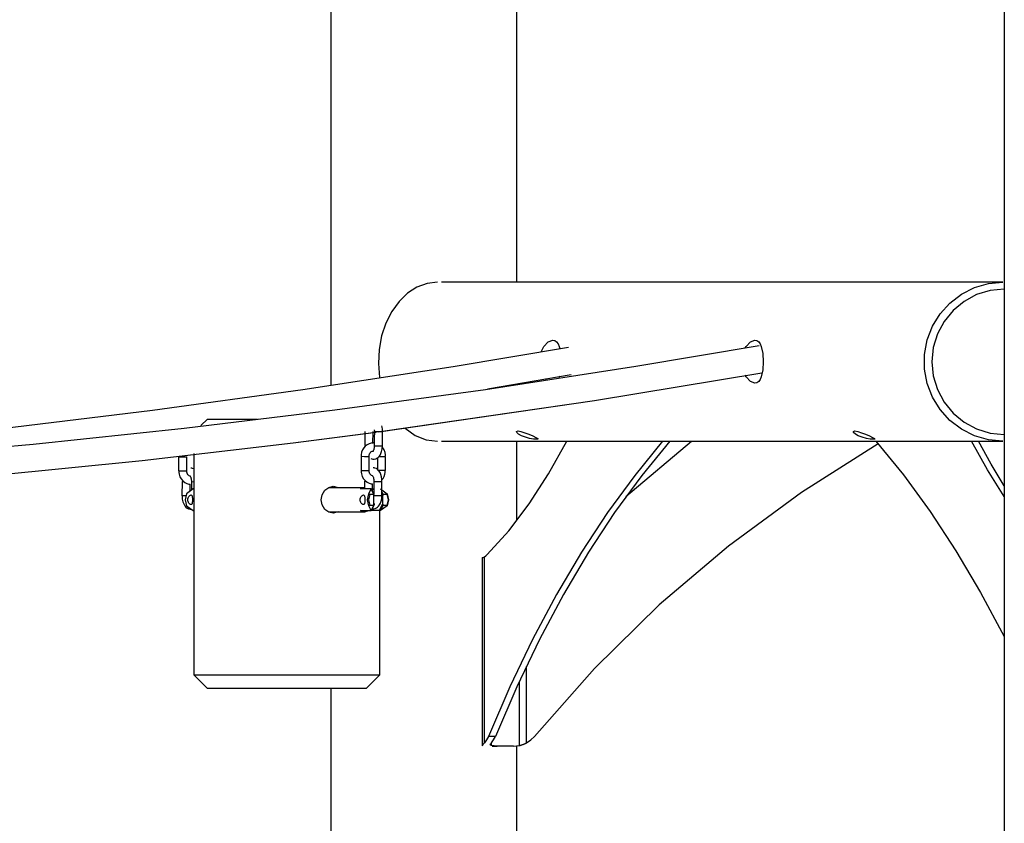
# Model space of a CAD drawing. Units: inches. Extents: x 9 to 291, y 2 to 208.
# Drawn here: x 77 to 85, y 187 to 193 of the extents above; entities that cross this region are included whole.
import ezdxf

# ---------------------------------------------------------------- set-up
doc = ezdxf.new("R2010")
doc.units = ezdxf.units.IN
doc.header["$MEASUREMENT"] = 0
doc.layers.add('Ebene 1', color=7, linetype='Continuous')

# ---------------------------------------------------------------- blocks, each defined once
blk = doc.blocks.new('block 2')
at = {"layer": 'Ebene 1', "color": 179, "lineweight": 25, "true_color": 0x1a171b}
for points in [[(81.0405, 190.5858), (81.0405, 196.885)], [(81.0405, 190.5858), (81.0405, 196.885)], [(79.6787, 196.2151), (79.6787, 189.8358)], [(79.6787, 196.2151), (79.6787, 189.8358)], [(84.6115, 195.623), (84.6115, 172.785)], [(84.6115, 195.623), (84.6115, 172.785)], [(80.46, 190.5861), (80.3839, 190.577), (80.3102, 190.5501), (80.2411, 190.506), (80.1786, 190.4461), (80.1252, 190.3727), (80.0823, 190.2876), (80.0509, 190.1936), (80.0325, 190.0937), (80.0275, 189.991), (80.0361, 189.8887)], [(80.46, 190.5861), (80.3839, 190.577), (80.3102, 190.5501), (80.2411, 190.506), (80.1786, 190.4461), (80.1252, 190.3727), (80.0823, 190.2876), (80.0509, 190.1936), (80.0325, 190.0937), (80.0275, 189.991), (80.0361, 189.8887)], [(84.6009, 190.5861), (80.4907, 190.5861)], [(84.6009, 190.5861), (80.4907, 190.5861)], [(84.6009, 189.422), (84.4951, 189.4318), (84.3933, 189.4615), (84.298, 189.509), (84.2133, 189.574), (84.1416, 189.6534), (84.086, 189.7448), (84.0474, 189.8449), (84.0281, 189.9503), (84.0281, 190.0576), (84.0474, 190.1634), (84.086, 190.2637), (84.1416, 190.3546), (84.2133, 190.434), (84.298, 190.499), (84.3933, 190.547), (84.4951, 190.5763), (84.6009, 190.5861)], [(84.6009, 189.422), (84.4951, 189.4318), (84.3933, 189.4615), (84.298, 189.509), (84.2133, 189.574), (84.1416, 189.6534), (84.086, 189.7448), (84.0474, 189.8449), (84.0281, 189.9503), (84.0281, 190.0576), (84.0474, 190.1634), (84.086, 190.2637), (84.1416, 190.3546), (84.2133, 190.434), (84.298, 190.499), (84.3933, 190.547), (84.4951, 190.5763), (84.6009, 190.5861)], [(84.6115, 190.5367), (84.5078, 190.5262), (84.4083, 190.4955), (84.3166, 190.4464), (84.2362, 190.3801), (84.1702, 190.2993), (84.1213, 190.2075), (84.0913, 190.1078), (84.081, 190.0041), (84.0913, 189.9004), (84.1213, 189.8008), (84.1702, 189.7088), (84.2362, 189.6282), (84.3166, 189.5621), (84.4083, 189.5126), (84.5078, 189.4818), (84.6115, 189.4715)], [(84.6115, 190.5367), (84.5078, 190.5262), (84.4083, 190.4955), (84.3166, 190.4464), (84.2362, 190.3801), (84.1702, 190.2993), (84.1213, 190.2075), (84.0913, 190.1078), (84.081, 190.0041), (84.0913, 189.9004), (84.1213, 189.8008), (84.1702, 189.7088), (84.2362, 189.6282), (84.3166, 189.5621), (84.4083, 189.5126), (84.5078, 189.4818), (84.6115, 189.4715)], [(81.2204, 190.0764), (81.24, 190.1155), (81.2722, 190.1496), (81.3053, 190.162)], [(81.3053, 190.162), (81.3201, 190.1589), (81.3328, 190.1496), (81.3435, 190.1353), (81.352, 190.1155), (81.3564, 190.0993)], [(82.7853, 190.162), (82.8001, 190.1589), (82.8127, 190.1496), (82.8234, 190.1353), (82.8315, 190.1155), (82.8421, 190.0647), (82.8452, 190.0041), (82.8421, 189.9438), (82.8315, 189.8926), (82.8234, 189.8728), (82.8127, 189.8584), (82.8001, 189.8492), (82.7853, 189.8463), (82.7521, 189.8584), (82.72, 189.8926), (82.7126, 189.9045)], [(82.7136, 190.1055), (82.72, 190.1155), (82.7521, 190.1496), (82.7853, 190.162)], [(82.8173, 190.1205), (81.9118, 189.9681), (80.8114, 189.7994), (79.709, 189.6482), (78.6052, 189.5144), (77.4995, 189.3981), (76.3929, 189.2992), (75.2852, 189.2181), (74.1767, 189.1542), (73.0672, 189.108), (71.9577, 189.0791), (70.8475, 189.0677), (69.7377, 189.0746), (68.628, 189.098), (67.5185, 189.1397), (66.4097, 189.1986), (65.3016, 189.2751), (64.1945, 189.3693), (63.089, 189.4809), (61.9845, 189.61), (60.3415, 189.8348)], [(82.8173, 190.1205), (81.9118, 189.9681), (80.8114, 189.7994), (79.709, 189.6482), (78.6052, 189.5144), (77.4995, 189.3981), (76.3929, 189.2992), (75.2852, 189.2181), (74.1767, 189.1542), (73.0672, 189.108), (71.9577, 189.0791), (70.8475, 189.0677), (69.7377, 189.0746), (68.628, 189.098), (67.5185, 189.1397), (66.4097, 189.1986), (65.3016, 189.2751), (64.1945, 189.3693), (63.089, 189.4809), (61.9845, 189.61), (60.3415, 189.8348)], [(81.421, 190.1074), (80.5754, 189.9658), (79.4751, 189.7974), (78.373, 189.646), (77.2688, 189.5119), (76.1637, 189.3958), (75.0569, 189.2971), (73.9493, 189.2155), (73.9488, 189.2155)], [(81.421, 190.1074), (80.5754, 189.9658), (79.4751, 189.7974), (78.373, 189.646), (77.2688, 189.5119), (76.1637, 189.3958), (75.0569, 189.2971), (73.9493, 189.2155), (73.9488, 189.2155)], [(80.0315, 189.4914), (81.6105, 189.7204), (82.8356, 189.9233)], [(80.0568, 189.4949), (81.6105, 189.7204), (82.8356, 189.9233)], [(80.8256, 189.8065), (81.4398, 189.9105)], [(80.8256, 189.8065), (81.4398, 189.9105)], [(81.2567, 189.8721), (81.2495, 189.8799)], [(81.3537, 189.8987), (81.3516, 189.8926), (81.349, 189.8849)], [(78.7752, 189.5846), (78.7275, 189.5373)], [(78.7752, 189.5846), (78.7275, 189.5373)], [(78.7752, 189.5846), (78.7866, 189.5846), (78.8207, 189.5846), (78.8758, 189.5846), (78.9499, 189.5846), (79.0401, 189.5846), (79.1431, 189.5846)], [(78.7752, 189.5846), (78.7866, 189.5846), (78.8207, 189.5846), (78.8758, 189.5846), (78.9499, 189.5846), (79.0401, 189.5846), (79.1431, 189.5846)], [(79.9975, 189.5042), (79.9982, 189.4928)], [(79.9975, 189.5042), (79.9982, 189.4928)], [(80.0568, 189.4928), (80.0566, 189.509), (80.0544, 189.5245), (80.0523, 189.5342)], [(80.0568, 189.4928), (80.0566, 189.509), (80.0544, 189.5245), (80.0523, 189.5342)], [(80.2234, 189.5169), (80.2971, 189.4649), (80.3772, 189.4329), (80.46, 189.422)], [(80.2234, 189.5169), (80.2971, 189.4649), (80.3772, 189.4329), (80.46, 189.422)], [(76.5524, 189.1142), (77.1906, 189.1704), (78.2979, 189.2818), (79.4039, 189.4107), (80.012, 189.489)], [(76.5524, 189.1142), (77.1906, 189.1704), (78.2979, 189.2818), (79.4039, 189.4107), (79.9887, 189.4858)], [(79.9291, 189.4935), (79.9288, 189.3902)], [(79.9291, 189.4935), (79.9288, 189.3902)], [(79.9881, 189.405), (79.9884, 189.4935)], [(79.9881, 189.405), (79.9884, 189.4935)], [(79.9968, 189.4863), (79.9927, 189.4863), (79.9884, 189.4863)], [(79.9968, 189.4863), (79.9927, 189.4863), (79.9884, 189.4863)], [(79.9982, 189.4928), (79.9979, 189.441), (79.9979, 189.3891)], [(79.9982, 189.4928), (79.9979, 189.441), (79.9979, 189.3891)], [(79.9982, 189.4928), (80.0127, 189.4928), (80.0428, 189.4925)], [(79.9982, 189.4928), (80.0127, 189.4928), (80.0428, 189.4925)], [(80.0428, 189.4925), (80.0537, 189.4925), (80.0575, 189.4928)], [(80.0428, 189.4925), (80.0537, 189.4925), (80.0575, 189.4928)], [(80.0573, 189.3891), (80.0573, 189.441), (80.0575, 189.4928)], [(80.0573, 189.3891), (80.0573, 189.441), (80.0575, 189.4928)], [(81.1575, 189.4601), (81.1802, 189.4498), (81.1942, 189.442), (81.1959, 189.4377), (81.1854, 189.4363), (81.1639, 189.4377), (81.1349, 189.4429), (81.1043, 189.4505), (81.076, 189.4611), (81.0541, 189.4735), (81.0414, 189.4851), (81.04, 189.4939), (81.0502, 189.4971), (81.0717, 189.4932), (81.0996, 189.484), (81.1294, 189.4725), (81.1575, 189.4601), (81.1575, 189.4601)], [(83.6238, 189.4601), (83.6467, 189.4498), (83.6605, 189.442), (83.6622, 189.4377), (83.6521, 189.4363), (83.6302, 189.4377), (83.6013, 189.4429), (83.5706, 189.4505), (83.5424, 189.4611), (83.5208, 189.4735), (83.5077, 189.4851), (83.5064, 189.4939), (83.5165, 189.4971), (83.5381, 189.4932), (83.566, 189.484), (83.5956, 189.4725), (83.6238, 189.4601), (83.6238, 189.4601)], [(79.9906, 189.4096), (79.9746, 189.4082), (79.9595, 189.4036), (79.945, 189.3962), (79.9319, 189.386), (79.9207, 189.3729), (79.9119, 189.3581), (79.9049, 189.3412), (79.9016, 189.3232), (79.9016, 189.3171), (79.9023, 189.3113)], [(79.9906, 189.4096), (79.9746, 189.4082), (79.9595, 189.4036), (79.945, 189.3962), (79.9319, 189.386), (79.9207, 189.3729), (79.9119, 189.3581), (79.9049, 189.3412), (79.9016, 189.3232), (79.9016, 189.3171), (79.9023, 189.3113)], [(79.9383, 189.3898), (79.9312, 189.3898), (79.9288, 189.3902)], [(79.9383, 189.3898), (79.9312, 189.3898), (79.9288, 189.3902)], [(79.9729, 189.2958), (79.9877, 189.2911), (79.9979, 189.2911), (80.0082, 189.2937), (80.017, 189.2973), (80.0251, 189.303), (80.0332, 189.3108), (80.0396, 189.3201), (80.0463, 189.3331), (80.0516, 189.3474), (80.0558, 189.3655), (80.0573, 189.3847), (80.0568, 189.3867), (80.0568, 189.3891)], [(79.9729, 189.2958), (79.9877, 189.2911), (79.9979, 189.2911), (80.0082, 189.2937), (80.017, 189.2973), (80.0251, 189.303), (80.0332, 189.3108), (80.0396, 189.3201), (80.0463, 189.3331), (80.0516, 189.3474), (80.0558, 189.3655), (80.0573, 189.3847), (80.0568, 189.3867), (80.0568, 189.3891)], [(79.9979, 189.3891), (79.9979, 189.3884), (79.9979, 189.3878), (79.9975, 189.3797), (79.9965, 189.3716), (79.9951, 189.3652), (79.9934, 189.3595), (79.9915, 189.3554), (79.9898, 189.3521), (79.9884, 189.35), (79.9877, 189.3488), (79.9874, 189.3486)], [(79.9979, 189.3891), (79.9979, 189.3884), (79.9979, 189.3878), (79.9975, 189.3797), (79.9965, 189.3716), (79.9951, 189.3652), (79.9934, 189.3595), (79.9915, 189.3554), (79.9898, 189.3521), (79.9884, 189.35), (79.9877, 189.3488), (79.9874, 189.3486)], [(79.9979, 189.4093), (79.9906, 189.4096)], [(79.9979, 189.4093), (79.9906, 189.4096)], [(79.9979, 189.3891), (80.0127, 189.3891), (80.0423, 189.3891)], [(79.9979, 189.3891), (80.0127, 189.3891), (80.0423, 189.3891)], [(80.0423, 189.3891), (80.0533, 189.3891), (80.0573, 189.3891)], [(80.0423, 189.3891), (80.0533, 189.3891), (80.0573, 189.3891)], [(80.0783, 189.3113), (80.079, 189.3161), (80.079, 189.3214), (80.0762, 189.34), (80.0692, 189.3578), (80.0544, 189.38)], [(80.0783, 189.3113), (80.079, 189.3161), (80.079, 189.3214), (80.0762, 189.34), (80.0692, 189.3578), (80.0544, 189.38)], [(80.4907, 189.422), (84.6007, 189.422)], [(80.4907, 189.422), (84.6007, 189.422)], [(80.8252, 188.5912), (80.9821, 188.7666), (81.1322, 188.964), (81.2743, 189.1831), (81.4083, 189.422)], [(82.1094, 189.422), (81.9047, 189.1711), (81.7065, 188.8994), (81.5156, 188.6085), (81.3322, 188.2981), (81.1571, 187.9692), (80.9906, 187.6228), (80.833, 187.2601)], [(82.1609, 189.422), (81.9559, 189.1711), (81.7576, 188.8994), (81.5668, 188.6085), (81.3837, 188.2981), (81.2083, 187.9692), (81.0419, 187.6228), (80.8845, 187.2601)], [(81.0405, 188.84), (81.0405, 189.4222)], [(81.0405, 188.84), (81.0405, 189.4222)], [(83.6876, 189.4019), (83.126, 189.0467), (82.5908, 188.6533), (82.0849, 188.2224), (81.6105, 187.7575), (81.1699, 187.2601)], [(81.8408, 189.0172), (82.3207, 189.422)], [(83.6703, 189.422), (83.8726, 189.1747), (84.0683, 188.9068), (84.257, 188.62), (84.4381, 188.3146), (84.6115, 187.9915)], [(84.6115, 189.0171), (84.488, 189.2117), (84.3714, 189.422)], [(84.6115, 189.0949), (84.5149, 189.2537), (84.4224, 189.422)], [(78.5647, 189.3087), (78.5656, 189.3087), (78.5688, 189.3087)], [(78.5647, 189.3087), (78.5656, 189.3087), (78.5688, 189.3087)], [(78.5647, 189.3087), (78.5647, 189.2568), (78.5647, 189.205)], [(78.5647, 189.3087), (78.5647, 189.2568), (78.5647, 189.205)], [(78.5688, 189.3087), (78.5893, 189.3087), (78.6136, 189.3083), (78.6238, 189.3087)], [(78.5688, 189.3087), (78.5893, 189.3087), (78.6136, 189.3083), (78.6238, 189.3087)], [(78.6236, 189.205), (78.6238, 189.2568), (78.6238, 189.3087)], [(78.6236, 189.205), (78.6238, 189.2568), (78.6238, 189.3087)], [(78.6765, 189.3316), (78.6765, 187.7103)], [(78.6765, 189.3316), (78.6765, 187.7103)], [(79.9009, 189.3113), (79.9009, 189.2592), (79.9005, 189.2076)], [(79.9009, 189.3113), (79.9009, 189.2592), (79.9005, 189.2076)], [(79.9009, 189.3113), (79.9019, 189.3113), (79.9049, 189.3113)], [(79.9009, 189.3113), (79.9019, 189.3113), (79.9049, 189.3113)], [(79.9049, 189.3113), (79.9257, 189.3108), (79.9496, 189.3108), (79.9601, 189.3108)], [(79.9049, 189.3113), (79.9257, 189.3108), (79.9496, 189.3108), (79.9601, 189.3108)], [(79.9598, 189.2076), (79.9598, 189.2592), (79.9601, 189.3108)], [(79.9598, 189.2076), (79.9598, 189.2592), (79.9601, 189.3108)], [(79.9605, 189.3108), (79.9605, 189.3161), (79.9612, 189.3211), (79.9631, 189.3275), (79.9658, 189.3333), (79.9691, 189.3387), (79.9729, 189.343), (79.9772, 189.3464), (79.9817, 189.3488), (79.9863, 189.35), (79.9906, 189.3502)], [(79.9605, 189.3108), (79.9605, 189.3161), (79.9612, 189.3211), (79.9631, 189.3275), (79.9658, 189.3333), (79.9691, 189.3387), (79.9729, 189.343), (79.9772, 189.3464), (79.9817, 189.3488), (79.9863, 189.35), (79.9906, 189.3502)], [(80.0206, 189.3006), (80.0201, 189.2158)], [(80.0206, 189.3006), (80.0201, 189.2158)], [(80.0318, 189.3108), (80.0628, 189.3108), (80.0797, 189.3108)], [(80.0318, 189.3108), (80.0628, 189.3108), (80.0797, 189.3108)], [(80.0795, 189.2076), (80.0797, 189.3108)], [(80.0795, 189.2076), (80.0797, 189.3108)], [(78.6767, 189.2188), (78.6665, 189.2231), (78.6605, 189.2245), (78.6543, 189.2248)], [(78.6767, 189.2188), (78.6665, 189.2231), (78.6605, 189.2245), (78.6543, 189.2248)], [(80.0533, 189.128), (80.053, 189.1444), (80.0509, 189.1602), (80.0463, 189.1771), (80.0396, 189.1929), (80.0315, 189.205), (80.022, 189.2152), (80.0127, 189.2212), (80.0025, 189.2255), (79.9965, 189.2265), (79.9901, 189.2272)], [(80.0533, 189.128), (80.053, 189.1444), (80.0509, 189.1602), (80.0463, 189.1771), (80.0396, 189.1929), (80.0315, 189.205), (80.022, 189.2152), (80.0127, 189.2212), (80.0025, 189.2255), (79.9965, 189.2265), (79.9901, 189.2272)], [(78.5647, 189.2053), (78.5654, 189.205), (78.5685, 189.205)], [(78.5647, 189.2053), (78.5654, 189.205), (78.5685, 189.205)], [(78.5661, 189.2053), (78.5656, 189.1922), (78.5675, 189.1797), (78.5735, 189.1616), (78.5826, 189.1454), (78.595, 189.1309), (78.609, 189.1196), (78.6236, 189.1121), (78.6386, 189.108), (78.6486, 189.1066)], [(78.5661, 189.2053), (78.5656, 189.1922), (78.5675, 189.1797), (78.5735, 189.1616), (78.5826, 189.1454), (78.595, 189.1309), (78.609, 189.1196), (78.6236, 189.1121), (78.6386, 189.108), (78.6486, 189.1066)], [(78.5685, 189.205), (78.589, 189.205), (78.6133, 189.205), (78.6236, 189.205)], [(78.5685, 189.205), (78.589, 189.205), (78.6133, 189.205), (78.6236, 189.205)], [(78.6489, 189.1662), (78.6415, 189.169), (78.6372, 189.1721), (78.6331, 189.1767), (78.6295, 189.1817), (78.6271, 189.1874), (78.6245, 189.1941), (78.6238, 189.201), (78.6238, 189.2031), (78.6243, 189.205)], [(78.6489, 189.1662), (78.6415, 189.169), (78.6372, 189.1721), (78.6331, 189.1767), (78.6295, 189.1817), (78.6271, 189.1874), (78.6245, 189.1941), (78.6238, 189.201), (78.6238, 189.2031), (78.6243, 189.205)], [(78.6483, 189.1673), (78.6489, 189.1662), (78.6503, 189.1642), (78.6517, 189.1612), (78.6536, 189.1574), (78.655, 189.1528), (78.6567, 189.1468), (78.6577, 189.14), (78.6584, 189.133), (78.6584, 189.1259)], [(78.6483, 189.1673), (78.6489, 189.1662), (78.6503, 189.1642), (78.6517, 189.1612), (78.6536, 189.1574), (78.655, 189.1528), (78.6567, 189.1468), (78.6577, 189.14), (78.6584, 189.133), (78.6584, 189.1259)], [(79.9005, 189.2076), (79.9016, 189.2076), (79.9045, 189.2076)], [(79.9005, 189.2076), (79.9016, 189.2076), (79.9045, 189.2076)], [(79.9019, 189.2076), (79.9019, 189.1948), (79.9033, 189.1821), (79.9093, 189.1642), (79.919, 189.1475), (79.931, 189.1335), (79.9453, 189.1216), (79.9595, 189.1147), (79.9746, 189.1101), (79.9848, 189.109)], [(79.9019, 189.2076), (79.9019, 189.1948), (79.9033, 189.1821), (79.9093, 189.1642), (79.919, 189.1475), (79.931, 189.1335), (79.9453, 189.1216), (79.9595, 189.1147), (79.9746, 189.1101), (79.9848, 189.109)], [(79.9045, 189.2076), (79.9252, 189.2076), (79.9496, 189.2076), (79.9598, 189.2076)], [(79.9045, 189.2076), (79.9252, 189.2076), (79.9496, 189.2076), (79.9598, 189.2076)], [(79.9839, 189.1686), (79.9779, 189.1714), (79.9732, 189.1747), (79.9691, 189.1793), (79.9658, 189.1841), (79.9631, 189.1898), (79.961, 189.1965), (79.9598, 189.2036), (79.9598, 189.2053), (79.9601, 189.2076)], [(79.9839, 189.1686), (79.9779, 189.1714), (79.9732, 189.1747), (79.9691, 189.1793), (79.9658, 189.1841), (79.9631, 189.1898), (79.961, 189.1965), (79.9598, 189.2036), (79.9598, 189.2053), (79.9601, 189.2076)], [(79.9841, 189.1693), (79.9853, 189.1683), (79.9863, 189.1666), (79.9881, 189.1636), (79.9894, 189.1599), (79.9913, 189.1552), (79.9927, 189.1494), (79.9937, 189.1426), (79.9944, 189.1356), (79.9948, 189.128)], [(79.9841, 189.1693), (79.9853, 189.1683), (79.9863, 189.1666), (79.9881, 189.1636), (79.9894, 189.1599), (79.9913, 189.1552), (79.9927, 189.1494), (79.9937, 189.1426), (79.9944, 189.1356), (79.9948, 189.128)], [(80.0795, 189.2076), (80.0649, 189.2076), (80.0361, 189.2076), (80.0201, 189.2076)], [(80.0795, 189.2076), (80.0647, 189.2076), (80.0354, 189.2076), (80.0201, 189.2076)], [(80.0533, 189.138), (80.0614, 189.1481), (80.0702, 189.1636), (80.0759, 189.1807), (80.078, 189.1936), (80.078, 189.2076)], [(80.0533, 189.138), (80.0614, 189.1481), (80.0702, 189.1636), (80.0759, 189.1807), (80.078, 189.1936), (80.078, 189.2076)], [(78.5897, 189.1266), (78.5893, 189.0229)], [(78.5897, 189.1266), (78.5893, 189.0229)], [(78.5897, 189.1266), (78.5928, 189.1266), (78.6021, 189.1263)], [(78.5897, 189.1266), (78.5928, 189.1266), (78.6021, 189.1263)], [(78.6722, 189.0724), (78.6222, 189.037)], [(78.6722, 189.0724), (78.6222, 189.037)], [(78.6486, 189.0591), (78.6486, 189.108)], [(78.6486, 189.0591), (78.6486, 189.108)], [(78.6588, 189.1259), (78.6584, 189.0629)], [(78.6588, 189.1259), (78.6584, 189.0629)], [(78.6588, 189.1259), (78.6634, 189.1259), (78.6765, 189.1256)], [(78.6588, 189.1259), (78.6634, 189.1259), (78.6765, 189.1256)], [(78.6725, 189.0724), (78.6722, 189.0724)], [(78.6725, 189.0724), (78.6722, 189.0724)], [(78.6765, 189.0724), (78.6725, 189.0724)], [(78.6765, 189.0724), (78.6725, 189.0724)], [(79.734, 188.9041), (79.6973, 188.8942), (79.6642, 188.9016), (79.6353, 188.9228), (79.6155, 188.9549), (79.6084, 188.9926), (79.6155, 189.0303), (79.6353, 189.0625), (79.6642, 189.0835), (79.6973, 189.0915)], [(79.734, 188.9041), (79.6973, 188.8942), (79.6642, 188.9016), (79.6353, 188.9228), (79.6155, 188.9549), (79.6084, 188.9926), (79.6155, 189.0303), (79.6353, 189.0625), (79.6642, 189.0835), (79.6973, 189.0915)], [(79.9257, 189.0815), (79.6625, 189.0815)], [(79.9257, 189.0815), (79.6625, 189.0815)], [(79.6973, 189.0915), (79.7324, 189.0825)], [(79.6973, 189.0915), (79.7324, 189.0825)], [(79.8978, 189.0724), (79.9112, 189.0784), (79.9257, 189.0811)], [(79.8978, 189.0724), (79.9112, 189.0784), (79.9257, 189.0811)], [(79.9736, 189.0724), (79.8978, 189.0724)], [(79.9736, 189.0724), (79.8978, 189.0724)], [(79.9257, 189.076), (79.9186, 189.0746), (79.9116, 189.0724)], [(79.9257, 189.076), (79.9186, 189.0746), (79.9116, 189.0724)], [(79.9257, 189.1292), (79.9257, 189.0724)], [(79.9257, 189.1292), (79.9257, 189.0724)], [(79.9257, 189.1292), (79.9288, 189.1289), (79.9379, 189.1289)], [(79.9257, 189.1292), (79.9288, 189.1289), (79.9379, 189.1289)], [(79.9588, 189.037), (79.9736, 189.0724)], [(79.9588, 189.037), (79.9736, 189.0724)], [(79.9937, 189.032), (79.9736, 189.0724)], [(79.976, 189.0694), (79.9736, 189.0724)], [(79.9937, 189.032), (79.9736, 189.0724)], [(79.976, 189.0694), (79.9736, 189.0724)], [(79.976, 189.0694), (79.9944, 189.0326)], [(79.976, 189.0694), (79.9944, 189.0326)], [(79.9846, 189.0522), (79.9848, 189.1104)], [(79.9846, 189.0522), (79.9848, 189.1104)], [(79.9944, 189.0694), (79.9846, 189.0694)], [(79.9944, 189.0694), (79.9846, 189.0694)], [(79.9848, 189.0724), (79.9944, 189.0724)], [(79.9848, 189.0724), (79.9944, 189.0724)], [(79.9948, 189.128), (79.9944, 189.0326)], [(79.9948, 189.128), (79.9944, 189.0326)], [(79.9948, 189.128), (80.0096, 189.128), (80.0392, 189.128)], [(79.9948, 189.128), (80.0096, 189.128), (80.0392, 189.128)], [(80.0392, 189.128), (80.0502, 189.128), (80.054, 189.128)], [(80.0392, 189.128), (80.0502, 189.128), (80.054, 189.128)], [(80.042, 189.0724), (80.0921, 189.037)], [(80.042, 189.0724), (80.0921, 189.037)], [(80.0537, 189.0243), (80.0537, 189.0761), (80.054, 189.128)], [(80.0537, 189.0243), (80.0537, 189.0761), (80.054, 189.128)], [(78.6164, 189.0229), (78.5971, 189.0229), (78.5893, 189.0229)], [(78.6164, 189.0229), (78.5971, 189.0229), (78.5893, 189.0229)], [(78.59, 189.0229), (78.5897, 189.0188), (78.5897, 189.0145), (78.5911, 188.9964), (78.5952, 188.9788), (78.6016, 188.9623), (78.6105, 188.9478), (78.6186, 188.9383), (78.6284, 188.9309), (78.6379, 188.9268), (78.6483, 188.9242), (78.6557, 188.9237)], [(78.59, 189.0229), (78.5897, 189.0188), (78.5897, 189.0145), (78.5911, 188.9964), (78.5952, 188.9788), (78.6016, 188.9623), (78.6105, 188.9478), (78.6186, 188.9383), (78.6284, 188.9309), (78.6379, 188.9268), (78.6483, 188.9242), (78.6557, 188.9237)], [(78.6222, 189.037), (78.6119, 188.9926), (78.6222, 188.9485)], [(78.6222, 189.037), (78.6119, 188.9926), (78.6222, 188.9485)], [(78.6658, 188.9926), (78.6655, 188.9859), (78.6655, 188.9792), (78.6648, 188.9731), (78.6641, 188.9676), (78.6627, 188.9633), (78.661, 188.9602), (78.6584, 188.9581), (78.6553, 188.9575), (78.6517, 188.9581), (78.6479, 188.9602), (78.6436, 188.9633), (78.6402, 188.9676), (78.6369, 188.9731), (78.6341, 188.9792), (78.6326, 188.9859), (78.6319, 188.9926), (78.6326, 188.9997), (78.6341, 189.0064), (78.6369, 189.0124), (78.6402, 189.0177), (78.6436, 189.0222), (78.6479, 189.0253), (78.6517, 189.0276), (78.6553, 189.0283), (78.6584, 189.0276), (78.661, 189.0253), (78.6627, 189.0222), (78.6641, 189.0177), (78.6648, 189.0124), (78.6655, 189.0064), (78.6655, 188.9997), (78.6658, 188.9926), (78.6658, 188.9926)], [(78.6658, 188.9926), (78.6655, 188.9859), (78.6655, 188.9792), (78.6648, 188.9731), (78.6641, 188.9676), (78.6627, 188.9633), (78.661, 188.9602), (78.6584, 188.9581), (78.6553, 188.9575), (78.6517, 188.9581), (78.6479, 188.9602), (78.6436, 188.9633), (78.6402, 188.9676), (78.6369, 188.9731), (78.6341, 188.9792), (78.6326, 188.9859), (78.6319, 188.9926), (78.6326, 188.9997), (78.6341, 189.0064), (78.6369, 189.0124), (78.6402, 189.0177), (78.6436, 189.0222), (78.6479, 189.0253), (78.6517, 189.0276), (78.6553, 189.0283), (78.6584, 189.0276), (78.661, 189.0253), (78.6627, 189.0222), (78.6641, 189.0177), (78.6648, 189.0124), (78.6655, 189.0064), (78.6655, 188.9997), (78.6658, 188.9926), (78.6658, 188.9926)], [(79.9285, 188.9926), (79.9285, 188.9859), (79.9281, 188.9792), (79.9278, 188.9731), (79.9267, 188.9676), (79.9252, 188.9633), (79.9236, 188.9602), (79.921, 188.9581), (79.9178, 188.9575), (79.9143, 188.9581), (79.9105, 188.9602), (79.9066, 188.9633), (79.9026, 188.9676), (79.8995, 188.9731), (79.8971, 188.9792), (79.8952, 188.9859), (79.895, 188.9926), (79.8952, 188.9997), (79.8971, 189.0064), (79.8995, 189.0124), (79.9026, 189.0177), (79.9066, 189.0222), (79.9105, 189.0253), (79.9143, 189.0276), (79.9178, 189.0283), (79.921, 189.0276), (79.9236, 189.0253), (79.9252, 189.0222), (79.9267, 189.0177), (79.9278, 189.0124), (79.9281, 189.0064), (79.9285, 188.9997), (79.9285, 188.9926), (79.9285, 188.9926)], [(79.9285, 188.9926), (79.9285, 188.9859), (79.9281, 188.9792), (79.9278, 188.9731), (79.9267, 188.9676), (79.9252, 188.9633), (79.9236, 188.9602), (79.921, 188.9581), (79.9178, 188.9575), (79.9143, 188.9581), (79.9105, 188.9602), (79.9066, 188.9633), (79.9026, 188.9676), (79.8995, 188.9731), (79.8971, 188.9792), (79.8952, 188.9859), (79.895, 188.9926), (79.8952, 188.9997), (79.8971, 189.0064), (79.8995, 189.0124), (79.9026, 189.0177), (79.9066, 189.0222), (79.9105, 189.0253), (79.9143, 189.0276), (79.9178, 189.0283), (79.921, 189.0276), (79.9236, 189.0253), (79.9252, 189.0222), (79.9267, 189.0177), (79.9278, 189.0124), (79.9281, 189.0064), (79.9285, 188.9997), (79.9285, 188.9926), (79.9285, 188.9926)], [(79.9588, 188.9485), (79.9486, 188.9926), (79.9588, 189.037)], [(79.9588, 188.9485), (79.9486, 188.9926), (79.9588, 189.037)], [(79.9641, 189.032), (79.9553, 188.9926), (79.9641, 188.9535)], [(79.9641, 189.032), (79.9553, 188.9926), (79.9641, 188.9535)], [(79.9588, 189.037), (79.9612, 189.0346), (79.9641, 189.032)], [(79.9588, 189.037), (79.9612, 189.0346), (79.9641, 189.032)], [(79.9937, 189.032), (79.9641, 189.032)], [(79.9937, 189.032), (79.9641, 189.032)], [(79.9817, 188.927), (79.9841, 188.9268), (79.9944, 188.9268), (80.0046, 188.9289), (80.0139, 188.933), (80.022, 188.9387), (80.0296, 188.9461), (80.0361, 188.9552), (80.0428, 188.9683), (80.048, 188.9831), (80.0523, 189.001), (80.0537, 189.0198), (80.0533, 189.0222), (80.0533, 189.0243)], [(79.9817, 188.927), (79.9841, 188.9268), (79.9944, 188.9268), (80.0046, 188.9289), (80.0139, 188.933), (80.022, 188.9387), (80.0296, 188.9461), (80.0361, 188.9552), (80.0428, 188.9683), (80.048, 188.9831), (80.0523, 189.001), (80.0537, 189.0198), (80.0533, 189.0222), (80.0533, 189.0243)], [(79.9937, 188.9535), (79.9937, 189.032)], [(79.9937, 189.032), (79.9951, 189.0312)], [(79.9937, 188.9535), (79.9937, 189.032)], [(79.9937, 189.032), (79.9951, 189.0312)], [(79.9951, 189.0246), (80.0118, 189.0243), (80.0389, 189.0243)], [(79.9951, 189.0246), (80.0118, 189.0243), (80.0389, 189.0243)], [(80.0389, 189.0243), (80.0499, 189.0243), (80.0537, 189.0243)], [(80.0389, 189.0243), (80.0499, 189.0243), (80.0537, 189.0243)], [(80.0537, 189.0491), (80.0621, 189.032)], [(80.0537, 189.0491), (80.0621, 189.032)], [(80.058, 189.0253), (80.0537, 189.0336)], [(80.058, 189.0253), (80.0537, 189.0336)], [(80.0621, 189.032), (80.058, 189.0253)], [(80.0621, 189.032), (80.058, 189.0253)], [(80.058, 189.0253), (80.058, 188.9602)], [(80.058, 189.0253), (80.058, 188.9602)], [(80.0921, 189.032), (80.0621, 189.032)], [(80.0921, 189.032), (80.0621, 189.032)], [(80.0921, 189.037), (80.1024, 188.9926), (80.0921, 188.9485)], [(80.0921, 189.037), (80.1024, 188.9926), (80.0921, 188.9485)], [(80.0921, 189.032), (80.0921, 189.0346), (80.0921, 189.037)], [(80.0921, 189.032), (80.0921, 189.0346), (80.0921, 189.037)], [(80.0921, 188.9535), (80.1007, 188.9926), (80.0921, 189.032)], [(80.0921, 188.9535), (80.1007, 188.9926), (80.0921, 189.032)], [(78.6222, 188.9485), (78.6722, 188.9134)], [(78.6222, 188.9485), (78.6722, 188.9134)], [(79.9641, 188.9535), (79.9612, 188.9509), (79.9588, 188.9485)], [(79.9641, 188.9535), (79.9612, 188.9509), (79.9588, 188.9485)], [(79.9736, 188.9134), (79.9588, 188.9485)], [(79.9736, 188.9134), (79.9588, 188.9485)], [(79.9641, 188.9535), (79.9937, 188.9535)], [(79.9641, 188.9535), (79.9937, 188.9535)], [(79.9736, 188.9134), (79.9937, 188.9535)], [(79.9736, 188.9134), (79.9937, 188.9535)], [(79.9955, 188.9552), (79.976, 188.9161)], [(79.9955, 188.9552), (79.976, 188.9161)], [(79.9937, 188.9535), (79.9955, 188.9552)], [(79.9937, 188.9535), (79.9955, 188.9552)], [(79.9955, 188.965), (79.9955, 188.9552)], [(79.9955, 188.965), (79.9955, 188.9552)], [(80.0356, 188.9161), (80.058, 188.9602)], [(80.0356, 188.9161), (80.058, 188.9602)], [(80.0621, 188.9535), (80.042, 188.9134)], [(80.0621, 188.9535), (80.042, 188.9134)], [(80.0921, 188.9485), (80.042, 188.9134)], [(80.0921, 188.9485), (80.042, 188.9134)], [(80.058, 188.9602), (80.0621, 188.9535)], [(80.058, 188.9602), (80.0621, 188.9535)], [(80.0621, 188.9535), (80.0921, 188.9535)], [(80.0621, 188.9535), (80.0921, 188.9535)], [(80.0921, 188.9485), (80.0921, 188.9509), (80.0921, 188.9535)], [(80.0921, 188.9485), (80.0921, 188.9509), (80.0921, 188.9535)], [(78.6722, 188.9134), (78.6725, 188.9134)], [(78.6722, 188.9134), (78.6725, 188.9134)], [(78.6725, 188.9134), (78.6765, 188.9134)], [(78.6725, 188.9134), (78.6765, 188.9134)], [(79.662, 188.9041), (79.9319, 188.9041)], [(79.662, 188.9041), (79.9319, 188.9041)], [(79.8978, 188.9134), (79.9736, 188.9134)], [(79.8978, 188.9134), (79.9736, 188.9134)], [(79.9658, 188.9134), (79.9319, 188.9041), (79.8978, 188.9134)], [(79.9658, 188.9134), (79.9319, 188.9041), (79.8978, 188.9134)], [(79.9116, 188.9134), (79.9341, 188.9091), (79.957, 188.9134)], [(79.9116, 188.9134), (79.9341, 188.9091), (79.957, 188.9134)], [(79.9736, 188.9134), (79.976, 188.9161)], [(79.9736, 188.9134), (79.976, 188.9161)], [(80.0416, 188.9134), (79.9736, 188.9134)], [(80.0416, 188.9134), (79.9736, 188.9134)], [(79.976, 188.9161), (80.0356, 188.9161)], [(79.976, 188.9161), (80.0356, 188.9161)], [(80.0416, 188.9134), (80.0356, 188.9161)], [(80.0416, 188.9134), (80.0356, 188.9161)], [(80.0378, 187.7103), (80.0378, 188.9134)], [(80.0378, 187.7103), (80.0378, 188.9134)], [(80.042, 188.9134), (80.0416, 188.9134)], [(80.042, 188.9134), (80.0416, 188.9134)], [(80.7878, 188.5697), (80.7878, 187.192)], [(80.7878, 188.5697), (80.7889, 188.5697)], [(80.7889, 188.5697), (80.7939, 188.5711), (80.8037, 188.5754)], [(80.8037, 188.5754), (80.8147, 188.5819), (80.8252, 188.5912)], [(80.8037, 187.2122), (80.8037, 188.5754)], [(81.1113, 187.2122), (81.1113, 187.7717)], [(78.6765, 187.7103), (78.7752, 187.6115)], [(78.6765, 187.7103), (78.7752, 187.6115)], [(78.6765, 187.7103), (78.6867, 187.7103), (78.7173, 187.7103), (78.7675, 187.7103), (78.8355, 187.7103), (78.9196, 187.7103), (79.0169, 187.7103), (79.1245, 187.7103), (79.2387, 187.7103), (79.3569, 187.7103), (79.4754, 187.7103), (79.5898, 187.7103), (79.6973, 187.7103), (79.7948, 187.7103), (79.8787, 187.7103), (79.9467, 187.7103), (79.9968, 187.7103), (80.0275, 187.7103), (80.0378, 187.7103)], [(78.6765, 187.7103), (78.6867, 187.7103), (78.7173, 187.7103), (78.7675, 187.7103), (78.8355, 187.7103), (78.9196, 187.7103), (79.0169, 187.7103), (79.1245, 187.7103), (79.2387, 187.7103), (79.3569, 187.7103), (79.4754, 187.7103), (79.5898, 187.7103), (79.6973, 187.7103), (79.7948, 187.7103), (79.8787, 187.7103), (79.9467, 187.7103), (79.9968, 187.7103), (80.0275, 187.7103), (80.0378, 187.7103)], [(79.9391, 187.6115), (80.0378, 187.7103)], [(79.9391, 187.6115), (80.0378, 187.7103)], [(81.0602, 187.1931), (81.0602, 187.6628)], [(79.9391, 187.6115), (79.9281, 187.6115), (79.895, 187.6115), (79.8409, 187.6115), (79.7686, 187.6115), (79.6804, 187.6115), (79.58, 187.6115), (79.4708, 187.6115), (79.3573, 187.6115), (79.2437, 187.6115), (79.1344, 187.6115), (79.0339, 187.6115), (78.9457, 187.6115), (78.8732, 187.6115), (78.8193, 187.6115), (78.7862, 187.6115), (78.7752, 187.6115)], [(79.9391, 187.6115), (79.9281, 187.6115), (79.895, 187.6115), (79.8409, 187.6115), (79.7686, 187.6115), (79.6804, 187.6115), (79.58, 187.6115), (79.4708, 187.6115), (79.3573, 187.6115), (79.2437, 187.6115), (79.1344, 187.6115), (79.0339, 187.6115), (78.9457, 187.6115), (78.8732, 187.6115), (78.8193, 187.6115), (78.7862, 187.6115), (78.7752, 187.6115)], [(79.6787, 187.6121), (79.6787, 172.785)], [(79.6787, 187.6121), (79.6787, 172.785)], [(80.8037, 187.2122), (80.7935, 187.2005), (80.7882, 187.1931), (80.7889, 187.19)], [(80.833, 187.2601), (80.8195, 187.2334), (80.8037, 187.2122)], [(80.8845, 187.2601), (80.833, 187.2601)], [(80.8552, 187.1931), (80.8488, 187.1956), (80.8471, 187.1994), (80.8492, 187.2051), (80.8552, 187.2122)], [(80.8552, 187.2122), (80.8707, 187.2334), (80.8845, 187.2601)], [(80.8552, 187.1931), (80.8552, 187.2122)], [(81.0602, 187.1931), (81.0622, 187.1936), (81.0648, 187.1943), (81.0672, 187.1949), (81.07, 187.1956), (81.0707, 187.1956), (81.0714, 187.1958), (81.0722, 187.1963), (81.0729, 187.1963), (81.0743, 187.1967), (81.076, 187.1974), (81.0793, 187.1984), (81.0827, 187.1994), (81.0841, 187.2001), (81.086, 187.2005), (81.0877, 187.2011), (81.0895, 187.2018), (81.0934, 187.2032), (81.0969, 187.2051), (81.1003, 187.2065), (81.1039, 187.2082), (81.106, 187.2092), (81.1077, 187.2099), (81.1096, 187.2111), (81.1113, 187.2122)], [(81.1113, 187.2122), (81.143, 187.2334), (81.1699, 187.2601)], [(80.8976, 187.1884), (80.8552, 187.1931)], [(80.8605, 187.1884), (80.8976, 187.1884)], [(81.0178, 187.1884), (80.8976, 187.1884)], [(81.0178, 187.1884), (81.0602, 187.1931)], [(81.0405, 172.785), (81.0405, 187.19)], [(81.0405, 172.785), (81.0405, 187.19)]]:
    blk.add_lwpolyline(points, dxfattribs=at)

msp = doc.modelspace()

# ---------------------------------------------------------------- block references
at = {"layer": 'Ebene 1'}
msp.add_blockref('block 2', (0, 0), dxfattribs=at)

doc.saveas('drawing.dxf')
